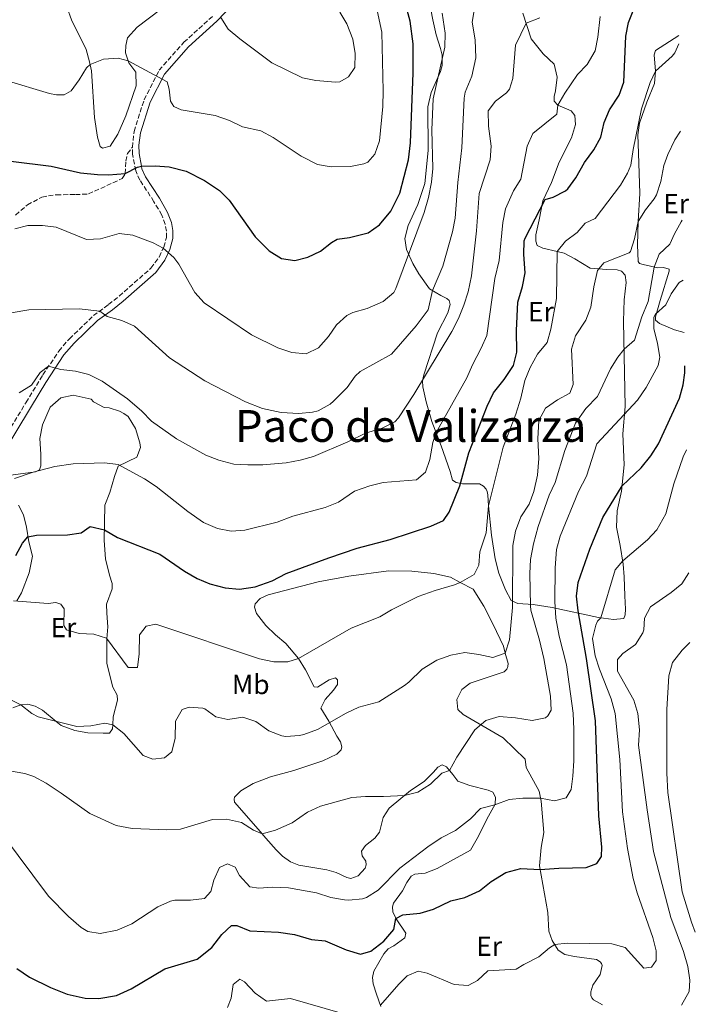
# Model space of a CAD drawing. Units: metres. Extents: x 624920 to 628385, y 4706420 to 4708796.
# Drawn here: x 628116 to 628360, y 4707796 to 4708152 of the extents above; entities that cross this region are included whole.
import ezdxf
from ezdxf.enums import TextEntityAlignment as Align

# ---------------------------------------------------------------- set-up
doc = ezdxf.new("R2010")
doc.units = ezdxf.units.M
doc.header["$MEASUREMENT"] = 0
doc.linetypes.add('DGN Style 3', pattern=[2.435891, 1.739922, -0.695969])
for name, color, linetype, lineweight in [('Camino', 7, 'DGN Style 3', 0), ('Curva de nivel directora', 30, 'Continuous', 30), ('Curva de nivel intermedia', 30, 'Continuous', 0), ('Etiqueta de uso rústico', 92, 'Continuous', 0), ('Línea de cambio de uso (parcela vista)', 92, 'Continuous', 0), ('Margen derecho', 7, 'Continuous', 0), ('Senda', 7, 'DGN Style 3', 0), ('Texto de Área (paraje) menor', 7, 'Continuous', 0)]:
    doc.layers.add(name, color=color, linetype=linetype, lineweight=lineweight)
doc.styles.add('Style-Arial', font='arial.ttf')

msp = doc.modelspace()

# ---------------------------------------------------------------- linework, layer by layer
at = {"layer": 'Camino', "color": 7, "linetype": 'DGN Style 3', "lineweight": 0}
for points in [[(628156.83, 4708105.63, 501.19), (628157.44, 4708111.39, 501.96), (628161.06, 4708122.84, 503.64), (628166.48, 4708133.46, 505.29), (628175.4, 4708143.61, 507.59), (628185.76, 4708152.96, 509.71)], [(628106.6, 4707994.01, 480.97), (628118.3, 4708013.32, 483.48), (628124.47, 4708023.36, 484.43), (628130.17, 4708032, 486.01), (628134.02, 4708036.47, 487.59), (628142.7, 4708044.79, 489.72), (628148.17, 4708048.78, 490.39), (628152.02, 4708051.83, 491.33), (628163.53, 4708061.94, 493.65), (628166.47, 4708065.98, 494.4), (628168.14, 4708069.57, 495.08), (628169.1, 4708072.99, 495.75), (628169.11, 4708075.35, 496.06), (628168.66, 4708077.8, 496.39), (628167.43, 4708081.13, 497.24), (628164.62, 4708085.98, 497.81), (628159.56, 4708093.78, 499.53), (628158, 4708097.12, 499.83), (628156.9, 4708103.14, 500.81), (628156.83, 4708105.63, 501.19)]]:
    msp.add_polyline3d(points, dxfattribs=at)
at = {"layer": 'Curva de nivel directora', "color": 30, "linetype": 'Continuous', "lineweight": 30, "flags": 128}
for points, elevation in [([(628112.85, 4708100.65), (628127.46, 4708098.81), (628138, 4708096.36), (628144.22, 4708095.77), (628148.23, 4708095.69), (628154.22, 4708096.11), (628158.7, 4708098.4), (628160.07, 4708098.8), (628165.07, 4708098.88), (628170.17, 4708098.54), (628176.28, 4708096.99), (628182.88, 4708093.65), (628188.32, 4708090.07), (628191.85, 4708086.51), (628201.17, 4708073.22), (628206.22, 4708068.19), (628210.69, 4708065.43), (628215.6, 4708064.75), (628220.21, 4708065.93), (628224.87, 4708068.15), (628228.84, 4708071.26), (628230.88, 4708072.38), (628235.36, 4708073.08), (628242.03, 4708074.78), (628246.11, 4708077.65), (628250.26, 4708082.54), (628253.54, 4708089.09), (628256.66, 4708101.06), (628257.32, 4708107.21), (628258.3, 4708132.58), (628258.35, 4708143.03), (628257.23, 4708151.21), (628252.23, 4708170.05)], 500), ([(628298.37, 4708066.88), (628298.48, 4708071.88), (628298.79, 4708072.8), (628306.12, 4708086.78), (628308.96, 4708087.6), (628313.42, 4708089.85), (628314.26, 4708090.58), (628317.21, 4708094.61), (628320.28, 4708100.17), (628323.7, 4708104.76), (628326.18, 4708109.25), (628327.39, 4708114.57), (628329.31, 4708119.19), (628332.84, 4708124.46), (628334.57, 4708129.18), (628335.2, 4708145.85), (628336.25, 4708150.79), (628339.07, 4708158.02)], 475), ([(628114.63, 4707958.13), (628117.05, 4707962.6), (628119.05, 4707964.81), (628122.19, 4707965.42), (628133.41, 4707965.56), (628138.35, 4707966.35), (628141.52, 4707968.58), (628146.67, 4707967.38), (628151.46, 4707964.61), (628166.68, 4707958.55), (628175.71, 4707952.4), (628180.28, 4707949.84), (628184.87, 4707947.85), (628190.35, 4707946.38), (628195.54, 4707945.94), (628201.22, 4707946.77), (628207.36, 4707948.94), (628212.37, 4707951.61), (628227.86, 4707957.21), (628238.12, 4707960.7), (628250.06, 4707963.84), (628264.76, 4707968.65), (628269.29, 4707970.74), (628271.32, 4707973.72), (628275.27, 4707983.23), (628278.42, 4707995.2), (628285.06, 4708012.1), (628287.4, 4708016.84), (628291.2, 4708021.74), (628294.57, 4708026.76), (628295.8, 4708031.63), (628295.67, 4708039.38), (628296.23, 4708049.71), (628297.91, 4708055.3), (628298.8, 4708060.23), (628298.37, 4708066.88)], 475), ([(628189.12, 4707821.1), (628192.65, 4707824.4), (628194.64, 4707824.34), (628199.27, 4707822.43), (628209.66, 4707821.95), (628215.45, 4707821.13), (628221.57, 4707819.3), (628226.55, 4707818.81), (628234.06, 4707815.53), (628239.35, 4707813.97), (628243.09, 4707815.07), (628247.74, 4707818.73), (628251.3, 4707822.97), (628252.12, 4707826.9), (628254.55, 4707828.24), (628260.93, 4707828.86), (628265.73, 4707830.27), (628271.91, 4707833.27), (628276.99, 4707834.47), (628282.3, 4707836.88), (628286.56, 4707840.33), (628291.86, 4707843.52), (628297.28, 4707844.99), (628304.25, 4707844.59), (628310.97, 4707845.13), (628320.85, 4707845.37), (628324.76, 4707846.82), (628326.4, 4707849.3), (628326.52, 4707852.72), (628325.43, 4707863.96), (628324.31, 4707898.31), (628320.97, 4707920.84), (628317.97, 4707938.09), (628317.45, 4707943.44), (628318.02, 4707948.4), (628322.26, 4707960.44), (628326.88, 4707971.86), (628333.91, 4707983.22), (628340.76, 4707989.76), (628344.27, 4707994.13), (628347.05, 4707998.49), (628354.68, 4708014.93), (628356.01, 4708019.75), (628356.56, 4708024.16), (628356.6, 4708026.7)], 450), ([(628114.98, 4707808.85), (628119.66, 4707805.74), (628127.23, 4707802.01), (628133.27, 4707799.61), (628139.72, 4707798.11), (628144.72, 4707798), (628151.06, 4707799.08), (628156.32, 4707801.45), (628168.56, 4707808.72), (628180.24, 4707812.15), (628185.49, 4707816.38), (628189.12, 4707821.1)], 450)]:
    msp.add_lwpolyline(points, dxfattribs=dict(at, elevation=elevation))
at = {"layer": 'Curva de nivel intermedia', "color": 30, "linetype": 'Continuous', "lineweight": 0, "flags": 128}
for points, elevation in [([(628113.01, 4708045.83), (628119.37, 4708046.87), (628137.62, 4708047.28), (628144.99, 4708046.46), (628147.71, 4708044.43), (628152.98, 4708043), (628157.59, 4708041.04), (628170.26, 4708029.49), (628182.97, 4708021.24), (628197.66, 4708013.6), (628203.92, 4708011.22), (628210.57, 4708009.81), (628217, 4708009.43), (628221.96, 4708009.88), (628223.96, 4708010.44), (628228.37, 4708012.83), (628229.57, 4708013.84), (628234.46, 4708018.83), (628237.41, 4708022.97), (628239.2, 4708024.57), (628250.5, 4708030.9), (628259.38, 4708041.13), (628263.78, 4708046.86), (628265.3, 4708053.85), (628269.09, 4708062.62), (628272.55, 4708075.11), (628273.55, 4708080.01), (628274.53, 4708092.88), (628276, 4708105.41), (628276.73, 4708123.38), (628277.12, 4708125.53), (628279.57, 4708131.37), (628281.06, 4708138.03), (628280.75, 4708144.51), (628279.68, 4708150.85), (628280.49, 4708155.76)], 490), ([(628146.42, 4708137.5), (628151.62, 4708137.85), (628155.32, 4708136.84), (628169.43, 4708129.31), (628170.1, 4708126.69), (628170.57, 4708122.28), (628171.86, 4708120.37), (628174.43, 4708119.24), (628186.69, 4708117.09), (628191.97, 4708115.31), (628196.63, 4708113.04), (628203.28, 4708111.56), (628207.68, 4708109.17), (628217.87, 4708102.47), (628223.72, 4708099.38), (628228.67, 4708098.58), (628235.68, 4708098.68), (628240.55, 4708099.63), (628242.01, 4708100.3), (628244.52, 4708103.18), (628246.2, 4708107.92), (628247.41, 4708120.42), (628247.53, 4708126.02), (628246.98, 4708147.28), (628244.6, 4708158.5)], 505), ([(628114.19, 4707985.97), (628120.97, 4707988.25), (628128.74, 4707990.31), (628135.36, 4707991.24), (628146.68, 4707991.65), (628151.64, 4707990.97), (628161.15, 4707985.76), (628165.4, 4707983), (628176.81, 4707974), (628182.47, 4707970.02), (628187.54, 4707967.82), (628192.53, 4707966.93), (628197.52, 4707967.3), (628209.12, 4707970.17), (628214.82, 4707972.27), (628226.57, 4707975.5), (628231.39, 4707977.37), (628237.19, 4707981.33), (628242.62, 4707983.28), (628247.46, 4707984.53), (628259.57, 4707985.42), (628262.84, 4707988.17), (628264.36, 4707992.82), (628265.43, 4707998.99), (628266.63, 4708002.53), (628277.77, 4708022.26), (628279.77, 4708027.05), (628282.99, 4708032.98), (628284.94, 4708037.6), (628287.9, 4708058.2), (628289.45, 4708064.78), (628290.82, 4708078.48), (628291.79, 4708083.38), (628294.57, 4708089.87), (628297.26, 4708094.11), (628299.56, 4708106.04), (628301.67, 4708110.63), (628310.35, 4708117.61), (628310.64, 4708120.91), (628313.15, 4708125.22), (628317.78, 4708131.94), (628321.31, 4708135.52), (628324.13, 4708140.54), (628325.18, 4708145.43), (628326, 4708152.93)], 480), ([(628119.02, 4708077.32), (628124.34, 4708077.34), (628129.31, 4708076.78), (628140.24, 4708072.35), (628145.24, 4708072.59), (628152.07, 4708074.54), (628157.03, 4708073.88), (628164.29, 4708071.15), (628167.94, 4708069.15), (628171.76, 4708065.84), (628173.56, 4708063.44), (628179.39, 4708053.17), (628182.73, 4708049.43), (628199.88, 4708037.88), (628209.36, 4708033.12), (628214.41, 4708031.5), (628219.6, 4708031.03), (628224.15, 4708033.12), (628227.72, 4708037.31), (628230.62, 4708041.5), (628234.37, 4708044.84), (628236.49, 4708045.95), (628241.71, 4708047.41), (628247.48, 4708049.92), (628251.35, 4708053.21), (628252.1, 4708054.55), (628262.32, 4708082.03), (628263.86, 4708087.48), (628265.01, 4708093.03), (628265.4, 4708098.02), (628265.05, 4708111.95), (628265.56, 4708123.16), (628269.75, 4708141.87), (628269.92, 4708146.87), (628268.86, 4708154.15)], 495), ([(628188.79, 4708152.53), (628191.48, 4708148.31), (628195.63, 4708144.85), (628207.22, 4708136.12), (628218.29, 4708130.77), (628223.19, 4708129.76), (628230.22, 4708129.13), (628231.78, 4708129.26), (628235, 4708131.11), (628237.29, 4708134.53), (628237.38, 4708139.53), (628236.56, 4708144.78), (628234.41, 4708150.23), (628231.81, 4708154.5)], 510), ([(628293.21, 4708126.65), (628294.39, 4708130.46), (628295.37, 4708142.57), (628299.15, 4708150.5), (628304.16, 4708152.45)], 485), ([(628320.49, 4708078.25), (628324.19, 4708079.9), (628333.32, 4708091.93), (628335.85, 4708096.26), (628337, 4708099.24), (628337.88, 4708104.85), (628340.93, 4708119.53), (628344.02, 4708129.06), (628345.97, 4708133.13), (628351.96, 4708138.56), (628352.91, 4708139.82), (628354.45, 4708143.03)], 470), ([(628110.8, 4708129.88), (628126.9, 4708125.04), (628129.32, 4708124.59), (628132.16, 4708124.63), (628134.69, 4708125.99), (628137.62, 4708130.04), (628140.2, 4708134.4), (628141.55, 4708135.52), (628146.42, 4708137.5)], 505), ([(628115.85, 4708016.88), (628120.36, 4708019.65), (628123.52, 4708024.22), (628126.53, 4708026.48), (628130.97, 4708025.31), (628136.22, 4708024.7), (628141.07, 4708023.47), (628145.9, 4708021.09), (628155.1, 4708014.71), (628160.22, 4708010.24), (628163.72, 4708006.67), (628172.73, 4708000.27), (628183.41, 4707994.31), (628188.07, 4707992.52), (628193.54, 4707991.16), (628198.53, 4707990.84), (628203.93, 4707990.91), (628212.39, 4707991.54), (628217.49, 4707992.52), (628222.3, 4707993.86), (628234.71, 4707999.15), (628241.15, 4708002.36), (628247.14, 4708004.12), (628251.67, 4708006.42), (628253.07, 4708007.87), (628258.57, 4708016.24), (628272.38, 4708039.01), (628274.79, 4708043.81), (628276.72, 4708048.61), (628278.27, 4708053.36), (628279.38, 4708059.15), (628281.29, 4708075.41), (628282.21, 4708088.96), (628286.16, 4708101.05), (628286.54, 4708106.04), (628285.62, 4708113.26), (628285.46, 4708118.85), (628288.1, 4708122.28), (628292.06, 4708125.33), (628293.21, 4708126.65)], 485), ([(628110, 4707907.41), (628116.44, 4707904.13), (628120.43, 4707901), (628122.73, 4707899.81), (628136.73, 4707896.25), (628141.74, 4707896.58), (628146.81, 4707897.53), (628149.73, 4707896.86), (628153.73, 4707893.79), (628160.75, 4707885.85), (628164.16, 4707884.53), (628168.44, 4707884.94), (628171.02, 4707887.19), (628172.32, 4707892.02), (628172.43, 4707898.2), (628174.78, 4707902.45), (628177.32, 4707903.32), (628182.32, 4707902.97), (628183.07, 4707902.72), (628186.98, 4707899.74), (628191.28, 4707898.85), (628196.72, 4707899.69), (628201.46, 4707898.12), (628206.2, 4707894.74), (628210.9, 4707892.91), (628212.31, 4707892.69), (628217.3, 4707893.02), (628218.86, 4707893.42), (628223.8, 4707895.23), (628234.13, 4707901.13), (628238.67, 4707903.23), (628245.88, 4707905.26), (628255.15, 4707911.12), (628256.81, 4707912.34), (628261.64, 4707916.98), (628266.91, 4707920.24), (628271.92, 4707922.12), (628277.02, 4707923.03), (628282.06, 4707922.34), (628287.15, 4707921.21), (628291.63, 4707922.86), (628293.19, 4707927.65), (628294.22, 4707939.34), (628294.39, 4707961.66), (628295.34, 4707966.85), (628297.26, 4707972.06), (628300.23, 4707976.6), (628301.95, 4707981.29), (628303.28, 4707987.11), (628303.76, 4707993.11), (628303.44, 4708000.27), (628303.81, 4708006.91), (628306.17, 4708011.34), (628310.53, 4708014.34), (628315.05, 4708016.83), (628316.24, 4708019.88), (628315.62, 4708032.73), (628317.04, 4708037.51), (628320.77, 4708043.17), (628322.6, 4708047.83), (628323.68, 4708055.23), (628324.97, 4708061.06), (628327.34, 4708063.93), (628336.42, 4708067.5), (628336.94, 4708068.02), (628338.32, 4708072.53), (628339.7, 4708078.8), (628342.3, 4708083.02), (628345.51, 4708086.96), (628346.31, 4708088.51), (628347.91, 4708093.25), (628349.04, 4708099.12), (628350.43, 4708103.08), (628352.97, 4708108.37), (628355.03, 4708111.48)], 465), ([(628111.66, 4707880.36), (628117.87, 4707879.32), (628121.22, 4707878.25), (628125.59, 4707875.82), (628131.11, 4707872.24), (628141.38, 4707864.85), (628150.97, 4707860.57), (628156.74, 4707859.44), (628169.27, 4707859), (628174.27, 4707859.13), (628185.82, 4707862.63), (628190.82, 4707862.84), (628196.25, 4707861.63), (628200.64, 4707858.8), (628203.71, 4707857.56), (628208.52, 4707858.81), (628214.57, 4707861.49), (628220.12, 4707865.38), (628224.82, 4707867.53), (628236.18, 4707870.61), (628241.16, 4707871.01), (628247.65, 4707870.97), (628255.15, 4707871.32), (628260, 4707872.54), (628264.57, 4707875.49), (628268.75, 4707879.4), (628271.53, 4707880.37), (628274.13, 4707885.25), (628280.66, 4707895.15), (628284.66, 4707898.45), (628289.48, 4707899.93), (628295.35, 4707899.42), (628301.32, 4707898.46), (628306.15, 4707899.45), (628307.07, 4707900.11), (628308.21, 4707902.24), (628308.02, 4707907.24), (628305.54, 4707920.88), (628304.01, 4707927.47), (628300.91, 4707938.38), (628300.74, 4707939.9), (628300.55, 4707951.63), (628300.79, 4707956.63), (628301.85, 4707962.37), (628303.51, 4707968.56), (628307.52, 4707979.88), (628309.69, 4707984.5), (628313.17, 4707996.08), (628317.1, 4708005.95), (628320.78, 4708011.27), (628325.03, 4708015.57), (628329.74, 4708025.58), (628332.39, 4708029.82), (628334.59, 4708032.68), (628338.4, 4708035.98), (628341.01, 4708044.31), (628343.29, 4708049.88), (628345.47, 4708062.37), (628347.31, 4708067.02), (628351.21, 4708070.66), (628352.79, 4708074.36), (628355.22, 4708078.73), (628355.63, 4708079.34)], 460), ([(628113.84, 4707941.77), (628126.35, 4707940.76), (628129.11, 4707941.08), (628130.92, 4707940.48), (628132.12, 4707938.78), (628132.07, 4707932.84), (628132.93, 4707931.19), (628137.57, 4707929.88), (628142.91, 4707929.67), (628147.48, 4707928.18), (628155.31, 4707917.57), (628158.63, 4707917.56), (628159.24, 4707922.52), (628159.4, 4707929.45), (628161.77, 4707932.53), (628165.35, 4707933.28), (628202.82, 4707920.81), (628207.98, 4707919.71), (628213.04, 4707919.67), (628216.87, 4707920.85), (628235.89, 4707931.79), (628246.25, 4707935.97), (628250.56, 4707938.52), (628260.17, 4707943.26), (628266.26, 4707945.44), (628273.28, 4707947.46), (628275.34, 4707948.37), (628280.41, 4707951.21), (628282.07, 4707954.55), (628282.48, 4707959.38), (628284.72, 4707966.27), (628285.56, 4707976.07), (628290.94, 4707997.3), (628295.45, 4708009.18), (628297.29, 4708015.01), (628298.77, 4708021.38), (628300.62, 4708026.04), (628303.25, 4708030.85), (628306.77, 4708035.13), (628308.11, 4708039.95), (628310.17, 4708051), (628310.44, 4708067.94), (628313.41, 4708071.76), (628317.64, 4708074.88), (628320.49, 4708078.25)], 470), ([(628114.28, 4708076.13), (628119.02, 4708077.32)], 495), ([(628315.48, 4707873.49), (628316.05, 4707878.38), (628316.39, 4707883.91), (628316.47, 4707895.22), (628316.15, 4707901.13), (628313.76, 4707918.61), (628311.1, 4707928.94), (628309.94, 4707935.47), (628309.63, 4707941.43), (628309.65, 4707953.6), (628310.15, 4707960.21), (628311.47, 4707965.04), (628318.14, 4707981.19), (628320.98, 4707986.76), (628324.76, 4707998.52), (628339.44, 4708014.2), (628342.61, 4708018.87), (628346.88, 4708026.75), (628347.48, 4708029.78), (628346.75, 4708034.73), (628345.32, 4708040.11), (628345.36, 4708044.27), (628345.95, 4708045.36), (628349.69, 4708048.68), (628351.61, 4708052.7), (628354.54, 4708056.75), (628356.03, 4708057.56)], 455), ([(628357.16, 4707996.34), (628355.95, 4707993.73), (628352.57, 4707984.05), (628349.66, 4707973.18), (628346.43, 4707967.41), (628343.06, 4707963.74), (628334.16, 4707956.21), (628331.36, 4707952.88), (628326.25, 4707935.54), (628325.05, 4707934.35), (628324.38, 4707932.94), (628323.25, 4707928.1), (628324.17, 4707921.81), (628325.68, 4707917.04), (628329.98, 4707906.35), (628331.34, 4707900.95), (628333.07, 4707884.32), (628334.07, 4707865.47), (628335.88, 4707852.21), (628337.95, 4707841.4), (628339.37, 4707836.2), (628345.03, 4707820.01), (628346.23, 4707815.16), (628346.2, 4707811.71), (628344.47, 4707809.3), (628341.76, 4707808.96), (628335.03, 4707816.36), (628330.18, 4707817.71), (628314.03, 4707818.01), (628309.55, 4707817.46), (628307.62, 4707816.3), (628303.81, 4707813.08), (628298.41, 4707810.31), (628295.63, 4707808.54), (628285.32, 4707808.02), (628281.63, 4707804.47), (628278.21, 4707802.63), (628273.23, 4707803.09), (628263.45, 4707807.16), (628260.2, 4707807.88), (628256.17, 4707806.13), (628253.16, 4707803.22), (628246.5, 4707795.62)], 445), ([(628357.98, 4707951.79), (628355.53, 4707947.88), (628351.62, 4707944.76), (628344.2, 4707939.55), (628341.98, 4707935.5), (628341.74, 4707931.18), (628341.38, 4707930.17), (628338.68, 4707925.95), (628334.15, 4707922.63), (628332.25, 4707920.53), (628332.27, 4707916.3), (628338.15, 4707905.82), (628339.56, 4707901.01), (628340.17, 4707895.11), (628339.87, 4707889.58), (628342.97, 4707866.13), (628345.28, 4707851.16), (628351.57, 4707827.3), (628356.04, 4707814.95), (628357.67, 4707809.61), (628358.38, 4707804.66), (628358.15, 4707800.47), (628355.4, 4707795.61)], 440), ([(628358.44, 4707926.64), (628355.6, 4707923.9), (628352.17, 4707919.41), (628350.81, 4707914.6), (628350.05, 4707902.42), (628350.12, 4707879.45), (628350.47, 4707872.47), (628355.61, 4707836.55), (628358.94, 4707825.63), (628360.37, 4707821.95)], 435), ([(628109.89, 4707857.26), (628126.44, 4707834.95), (628133.68, 4707827.61), (628138.32, 4707823.63), (628140.68, 4707822.18), (628145.22, 4707821.48), (628151.29, 4707822.7), (628156.56, 4707825.03), (628166.05, 4707831.13), (628170.63, 4707833.19), (628172.14, 4707833.53), (628177.79, 4707833.58), (628182.88, 4707834.18), (628185.17, 4707836.63), (628186.27, 4707840.75), (628188.32, 4707845.29), (628191.26, 4707846.61), (628193.96, 4707845.49), (628195.52, 4707842.45), (628199.3, 4707838.33), (628202.54, 4707837.86), (628207.53, 4707838.2), (628213.25, 4707838.03), (628223.37, 4707836.15), (628228.57, 4707834.53), (628233.52, 4707833.61), (628235.12, 4707833.47), (628240.05, 4707834.05), (628241.41, 4707834.52), (628245.7, 4707837.08), (628253.57, 4707845.12), (628263.6, 4707852.79), (628268.47, 4707856.02), (628273.69, 4707858.7), (628279.06, 4707862.93), (628282.71, 4707866.61), (628287.85, 4707868), (628293.04, 4707869.94), (628298.02, 4707870.45), (628304.39, 4707870.42), (628309.46, 4707869.46), (628313.71, 4707870.52), (628315.48, 4707873.49)], 455), ([(628232.82, 4707792.59), (628214.01, 4707798.03), (628205.36, 4707797.01), (628201.24, 4707799.88), (628197.32, 4707803.97), (628195.67, 4707804.98), (628193.26, 4707803.06), (628192.59, 4707798.11), (628191.26, 4707794.72)], 445)]:
    msp.add_lwpolyline(points, dxfattribs=dict(at, elevation=elevation))
at = {"layer": 'Línea de cambio de uso (parcela vista)', "color": 92, "linetype": 'Continuous', "lineweight": 0}
for points in [[(628154.49, 4708117.03, 502.77), (628151.59, 4708110.43, 502.3), (628148.77, 4708106.07, 502), (628145.98, 4708105.27, 501.94), (628145.16, 4708105.95, 501.94), (628144.22, 4708109.31, 502.18), (628143.13, 4708116.4, 502.53), (628142.05, 4708133.3, 504.59), (628141.33, 4708136.49, 505.18), (628140.08, 4708141.02, 506.24), (628134.76, 4708151.66, 508.36), (628133.21, 4708156.03, 508.66), (628131.93, 4708170.09, 510.36), (628130.35, 4708176.19, 511.07), (628128.76, 4708180.74, 512.01), (628128.61, 4708182, 512.16)], [(628171.48, 4708158.82, 510.48), (628158.6, 4708149.09, 507.71), (628154.99, 4708145.17, 506.65), (628154.4, 4708142.44, 506.07), (628154.27, 4708139.82, 505.71), (628155.57, 4708136.13, 504.83), (628158.1, 4708132.8, 504.54), (628158.22, 4708127.89, 503.95), (628154.49, 4708117.03, 502.77)], [(628303.87, 4708079.4, 474.57), (628302.67, 4708073.98, 473.8), (628302.74, 4708071.66, 472.98), (628303.19, 4708070.19, 472.33), (628305.23, 4708069.14, 471.74), (628310.44, 4708067.94, 470), (628312.98, 4708067.35, 469.15), (628316.84, 4708065.33, 467.5), (628322.3, 4708061.96, 465.32), (628328.28, 4708061.43, 463.97), (628332.17, 4708061.32, 463.85), (628333.66, 4708060.83, 463.44), (628334.98, 4708059.38, 463.26), (628335.39, 4708056.79, 462.73), (628334.68, 4708050.48, 461.67), (628334.43, 4708042.85, 460.91), (628334.51, 4708036.36, 460.79), (628335.06, 4708011.98, 455.55), (628334.21, 4708002.13, 453.6), (628334.68, 4707990.83, 451.66), (628333.73, 4707981.38, 449.6), (628332.16, 4707974.23, 448.66), (628331.88, 4707968.32, 447.48), (628333.17, 4707961.71, 445.59), (628334.34, 4707955, 444.59), (628334.64, 4707950.34, 443.65), (628334.88, 4707943.55, 443.36), (628335.08, 4707938.76, 442.41), (628335.06, 4707936.65, 442.41), (628334.57, 4707935.32, 442.41), (628330.8, 4707935.01, 442.89), (628325.34, 4707935.64, 445.42), (628308.62, 4707939.35, 456.31), (628301.79, 4707940.35, 460.43), (628296.24, 4707940.73, 463.91), (628294.3, 4707941.63, 465), (628293.84, 4707941.84, 465.26), (628291.69, 4707945.75, 465.67), (628289.32, 4707951.71, 466.09), (628288.05, 4707956.84, 467.32), (628286.63, 4707965.47, 468.56), (628285.56, 4707976.07, 470), (628285.29, 4707980.01, 470.68), (628285.15, 4707981.22, 471.27), (628284.78, 4707982.05, 471.68), (628283.76, 4707983.12, 472.21), (628282.33, 4707984, 472.62), (628276.15, 4707984.04, 474.74), (628273.91, 4707984.43, 475.69), (628272.6, 4707985.34, 475.98), (628271.67, 4707988.49, 477.16), (628268.49, 4707997.72, 478.81), (628265.08, 4708006.53, 480.99), (628263.05, 4708013.61, 482.99), (628261.81, 4708019.1, 484.17), (628261.74, 4708021.27, 484.99), (628262.15, 4708023.45, 485.23), (628267.19, 4708038.62, 486.29), (628270.84, 4708045.77, 486.76), (628271.78, 4708048.86, 487.17), (628271.36, 4708050.27, 487.58), (628270.57, 4708050.95, 488.05), (628268.31, 4708052.09, 488.46), (628264.26, 4708054.46, 490.53), (628260.34, 4708059.91, 492.41), (628258.25, 4708063.64, 494.06), (628255.99, 4708068.69, 495.18), (628255.32, 4708072.63, 495.59), (628256.53, 4708077.39, 496.3), (628260.02, 4708085.02, 495.77), (628262.51, 4708092.6, 495.71), (628263.81, 4708104.44, 495.12), (628263.59, 4708120.27, 495.77), (628264.82, 4708125.48, 495.82), (628268.25, 4708133.08, 495.24), (628268.84, 4708135.2, 495.24), (628268.78, 4708138.94, 495.59), (628268.28, 4708141.34, 495.82), (628266.63, 4708146.23, 496), (628265.48, 4708151.76, 496.94), (628263.99, 4708159.27, 497.12)], [(628297.94, 4708154.11, 485.64), (628301.06, 4708144.81, 483.99), (628305.32, 4708139.37, 483.11), (628309.33, 4708135.73, 482.16), (628310.38, 4708131.02, 481.1), (628309.83, 4708126.03, 481.16), (628309.3, 4708124, 480.99), (628309.39, 4708122.31, 480.57), (628310.68, 4708120.86, 479.98), (628315.48, 4708118.8, 478.75), (628316.8, 4708117.17, 478.28), (628317.07, 4708113.89, 478.1)], [(628356.38, 4708038.66, 450.14), (628352.79, 4708039.64, 451.36), (628347.38, 4708041.9, 453.66), (628345.97, 4708043.14, 454.54), (628345.98, 4708044.32, 454.89), (628347.6, 4708050.31, 455.84), (628350.94, 4708060.81, 458.07), (628350.86, 4708061.65, 458.43), (628348.87, 4708062.16, 459.13), (628346.82, 4708062.06, 459.6), (628341.46, 4708063.29, 461.19), (628340.15, 4708063.66, 462.31), (628339.72, 4708064.32, 462.43), (628339.46, 4708070.44, 462.9), (628339.7, 4708078.8, 465), (628340.25, 4708088.96, 466.67), (628339.82, 4708103.46, 468.91), (628339.64, 4708110.12, 468.67), (628340.2, 4708114.35, 469.03), (628342.84, 4708121.94, 469.26), (628345.61, 4708128.74, 469.32), (628345.97, 4708133.14, 470), (628345.46, 4708139.11, 470.79), (628346.01, 4708140.6, 470.79), (628354.4, 4708146.03, 470.13)], [(628317.07, 4708113.89, 478.1), (628315.59, 4708109.03, 477.75), (628311.19, 4708100.21, 476.63), (628308.4, 4708092.87, 475.33), (628305.26, 4708086.27, 474.8), (628303.87, 4708079.4, 474.57)], [(628110.91, 4707986.87, 479.95), (628119.15, 4707987.95, 479.84), (628121.77, 4707988.38, 480.07), (628123.18, 4707989.01, 480.07), (628123.72, 4707990.56, 480.25), (628123.65, 4707994.69, 480.9), (628123.4, 4708000.35, 480.84), (628124.33, 4708005.38, 482.49), (628127.12, 4708011.73, 482.72), (628130.89, 4708015.11, 482.66), (628135.45, 4708016.1, 483.08), (628141.86, 4708014.58, 483.13), (628142.79, 4708013.65, 483.13), (628146.59, 4708011.56, 483.13), (628148.41, 4708011.44, 483.13), (628152.2, 4708010.28, 483.43), (628153.78, 4708009.44, 483.52), (628155.27, 4708008.29, 483.49), (628157.97, 4708004.01, 483.02), (628159.56, 4707998.88, 482.6), (628159.75, 4707997.12, 482.37), (628158.47, 4707993.64, 481.16), (628151.68, 4707990.33, 479.87), (628150.39, 4707986.66, 479.22), (628148.62, 4707980.84, 477.45), (628146.83, 4707976.25, 476.39), (628146.6, 4707963.49, 474.39), (628147.08, 4707956.84, 473.68), (628148.54, 4707950.95, 473.21), (628149.53, 4707948.01, 472.09), (628149.5, 4707946.11, 471.98), (628147.49, 4707940.47, 471.86), (628147.61, 4707937.3, 471.27), (628147.94, 4707932.27, 470.86), (628147.62, 4707928.02, 470), (628147.54, 4707919.03, 468.15), (628149.8, 4707910.51, 467.26), (628151.26, 4707907.61, 466.68), (628151.48, 4707905.86, 466.2), (628149.92, 4707899.83, 465.67), (628149.73, 4707896.86, 465), (628149.64, 4707895.4, 464.67), (628148.52, 4707893.84, 464.5)], [(628115.08, 4707941.75, 470), (628116.69, 4707944.57, 470.12), (628119.49, 4707951.8, 471.95), (628120.68, 4707957.91, 473.42), (628119.35, 4707962.98, 474.3), (628118.47, 4707968.36, 476.36), (628117.43, 4707972.81, 477.84), (628115.68, 4707976.34, 478.01)], [(628202.96, 4707942.6, 474.13), (628205.91, 4707943.85, 473.72), (628224.03, 4707948.53, 473.05), (628235.08, 4707950.68, 472.64), (628249.45, 4707952.6, 472.37), (628257.91, 4707952.47, 472.04), (628265.8, 4707951.59, 471.23), (628271.9, 4707950.21, 470.69), (628275.34, 4707948.37, 470), (628279.98, 4707945.88, 469.07), (628283.85, 4707939.73, 467.86), (628287.27, 4707933.15, 466.64), (628290.95, 4707925.27, 465.29), (628291.63, 4707922.86, 465), (628292.68, 4707919.12, 464.55), (628292.56, 4707917.97, 464.35), (628292.23, 4707916.97, 463.94), (628291.31, 4707916.05, 463.67), (628287.67, 4707914.79, 463.2), (628278.94, 4707911.92, 463.14), (628275.98, 4707909.62, 463.14), (628274.1, 4707906.07, 462.6), (628274.47, 4707902.42, 461.79), (628276.47, 4707900.69, 461.18), (628290.9, 4707892.15, 458.62), (628298.86, 4707884.51, 457.07), (628299.26, 4707881.51, 456.53), (628303.89, 4707872.97, 455.35), (628304.62, 4707869.25, 454.84), (628305.54, 4707857.99, 452.68), (628304.66, 4707852.59, 451.47), (628304, 4707845.93, 450.25), (628307.1, 4707829.09, 447.12), (628307.43, 4707822.35, 445.84), (628308.65, 4707818.97, 445.26), (628310.72, 4707815.48, 444.66), (628313.22, 4707813.89, 444.45), (628316.73, 4707813.14, 444.29), (628324.64, 4707812.11, 444.15), (628326, 4707811.24, 443.85), (628326.5, 4707810.66, 443.71), (628326.72, 4707809.87, 443.51), (628325.96, 4707806.66, 443.31), (628323.36, 4707802.85, 442.84), (628322.53, 4707800.44, 442.6), (628322.62, 4707799.11, 442.57), (628322.97, 4707798.18, 442.36), (628323.51, 4707797.55, 442.19), (628326.82, 4707795.66, 442.03)], [(628246.64, 4707795.12, 444.86), (628245.09, 4707799.57, 445.94), (628243.9, 4707803.25, 446.65), (628243.62, 4707805.52, 447.19), (628244.14, 4707807.89, 447.46), (628247.73, 4707814.08, 448.1), (628249.26, 4707815.99, 447.83), (628251.38, 4707816.99, 447.59), (628255.29, 4707819.92, 447.32), (628255.68, 4707821.57, 448.2), (628252.17, 4707826.79, 449.96), (628250.99, 4707829.28, 450.83), (628250.93, 4707831.06, 451.88), (628251.22, 4707832.48, 452.01), (628254.48, 4707836.85, 452.48), (628256.11, 4707839.89, 452.92), (628257.66, 4707842.18, 453.02), (628258.94, 4707842.89, 453.02), (628262.73, 4707843.25, 452.79), (628267.02, 4707844.94, 452.79), (628279.12, 4707851.61, 452.82), (628281.52, 4707855.83, 453.66), (628285.61, 4707863.91, 454.27), (628288, 4707868.28, 455.05), (628288.14, 4707870.8, 455.55), (628287.19, 4707872.55, 455.82), (628285.51, 4707873.28, 456.26), (628278.78, 4707875, 457.81), (628274.44, 4707876.57, 458.72), (628272.71, 4707878.91, 459.67), (628270.42, 4707881.74, 460.31), (628268.87, 4707882.47, 460.75), (628267.26, 4707881.57, 460.88), (628265.75, 4707879.78, 461.02), (628262.34, 4707876.36, 460.64), (628257.36, 4707873.15, 460.24), (628249.63, 4707866.76, 459.4), (628247.52, 4707863.41, 458.96), (628246.18, 4707858.07, 458.65), (628244.5, 4707855.94, 458.49), (628241.09, 4707853.34, 457.68), (628239.71, 4707851.28, 457.27), (628239.93, 4707849.54, 456.8), (628241.27, 4707847.58, 456.67), (628241.29, 4707846.32, 456.43), (628241, 4707845.09, 456.29), (628238.42, 4707842.35, 456.29), (628235.83, 4707841.31, 456.43), (628234.37, 4707841.67, 456.5), (628230.47, 4707843.5, 457), (628227.09, 4707844.48, 457.17), (628217.05, 4707846.19, 457.98), (628213.94, 4707847.43, 458.15), (628211.04, 4707849.37, 458.32), (628208.81, 4707851.72, 458.62), (628205.12, 4707855.96, 459.33), (628202.28, 4707859.19, 460.68), (628193.75, 4707868.98, 461.62), (628193.6, 4707870, 461.62), (628193.76, 4707870.73, 461.62), (628196.05, 4707873.01, 461.62), (628200.44, 4707875.69, 461.59), (628206.71, 4707878.12, 461.59), (628215.2, 4707880.38, 462.03), (628225.69, 4707883.92, 462.23), (628230.8, 4707886.28, 462.63), (628232.3, 4707887.84, 462.84), (628232.55, 4707888.98, 463), (628232.11, 4707890.74, 463.34), (628230.8, 4707892.75, 463.61), (628227.86, 4707898.23, 465.16), (628224.92, 4707902.88, 466.24), (628226.58, 4707906, 466.48), (628229.56, 4707909.43, 466.85), (628230.96, 4707911.52, 467.59), (628230.97, 4707913.17, 468.03), (628230.3, 4707913.83, 468.2), (628228.02, 4707913.12, 468.3), (628223.73, 4707910.46, 468.47), (628222.53, 4707910.59, 468.33), (628219.36, 4707916.72, 469.41), (628216.87, 4707920.85, 470), (628212.34, 4707926.28, 471.36), (628208.52, 4707929.39, 472.51), (628205.01, 4707932.79, 472.71), (628201.7, 4707937.15, 473.66), (628200.94, 4707939.42, 473.93), (628201.19, 4707940.63, 473.93), (628202.96, 4707942.6, 474.13)], [(628148.52, 4707893.84, 464.5), (628146.23, 4707893.92, 464.47), (628140.65, 4707894.06, 464.47), (628136.05, 4707894.85, 464.47), (628131.01, 4707896.67, 464.64), (628129.24, 4707898.13, 465), (628124.31, 4707902.19, 466), (628121.69, 4707903.65, 465.7), (628119.06, 4707904.42, 465.47), (628116.44, 4707904.13, 465), (628113.62, 4707903.02, 464.53)]]:
    msp.add_polyline3d(points, dxfattribs=at)
at = {"layer": 'Margen derecho', "color": 7, "linetype": 'Continuous', "lineweight": 0}
msp.add_polyline3d([(628108.57, 4707992.73, 480.97), (628120.3, 4708012.1, 483.48), (628125.53, 4708020.61, 484.29), (628132.04, 4708030.59, 486.01), (628135.72, 4708034.86, 487.59), (628144.21, 4708042.99, 489.72), (628149.59, 4708046.92, 490.39), (628153.52, 4708050.03, 491.33), (628165.27, 4708060.35, 493.65), (628168.5, 4708064.79, 494.4), (628170.34, 4708068.75, 495.08), (628171.44, 4708072.66, 495.75), (628171.45, 4708075.56, 496.06), (628170.93, 4708078.42, 496.39), (628169.56, 4708082.13, 497.24), (628166.62, 4708087.21, 497.81), (628161.61, 4708094.92, 499.53), (628160.25, 4708097.84, 499.83), (628160.07, 4708098.8, 500), (628159.24, 4708103.38, 500.81), (628159.15, 4708106.38, 501.32), (628159.74, 4708110.88, 501.96), (628163.23, 4708121.95, 503.64), (628168.43, 4708132.13, 505.29), (628177.07, 4708141.96, 507.59), (628187.39, 4708151.28, 509.71), (628195.69, 4708159.99, 511.46)], dxfattribs=at)
at = {"layer": 'Senda', "color": 7, "linetype": 'DGN Style 3', "lineweight": 0}
msp.add_polyline3d([(628114.6, 4708081.15, 495.74), (628118.86, 4708084.81, 496.42), (628124.1, 4708087.66, 496.76), (628129.37, 4708088.5, 497.57), (628136.24, 4708088.54, 498.37), (628140.93, 4708088.76, 498.58), (628153.14, 4708094.34, 499.52), (628154.22, 4708096.11, 500), (628154.48, 4708100.65, 500.8), (628154.99, 4708103.39, 501.14), (628156.83, 4708105.63, 501.19)], dxfattribs=at)

# ---------------------------------------------------------------- texts
at = {"layer": 'Etiqueta de uso rústico', "color": 92, "linetype": 'Continuous', "lineweight": 0, "style": 'Style-Arial'}
for s, p in [('Er', (628353.43, 4708085.27, 463.03)), ('Er', (628304.55, 4708046.26, 472.86)), ('Er', (628131.88, 4707932.07, 469.97)), ('Mb', (628199.61, 4707911.49, 467.86)), ('Er', (628285.83, 4707816.88, 446.66))]:
    msp.add_text(s, height=7, dxfattribs=at).set_placement(p, align=Align.MIDDLE_CENTER)
at = {"layer": 'Texto de Área (paraje) menor', "color": 7, "linetype": 'Continuous', "lineweight": 0, "style": 'Style-Arial'}
msp.add_text('Paco de Valizarza', height=11.5, dxfattribs=at).set_placement((628257.46, 4708004.92, 488.46), align=Align.MIDDLE_CENTER)

doc.saveas('drawing.dxf')
